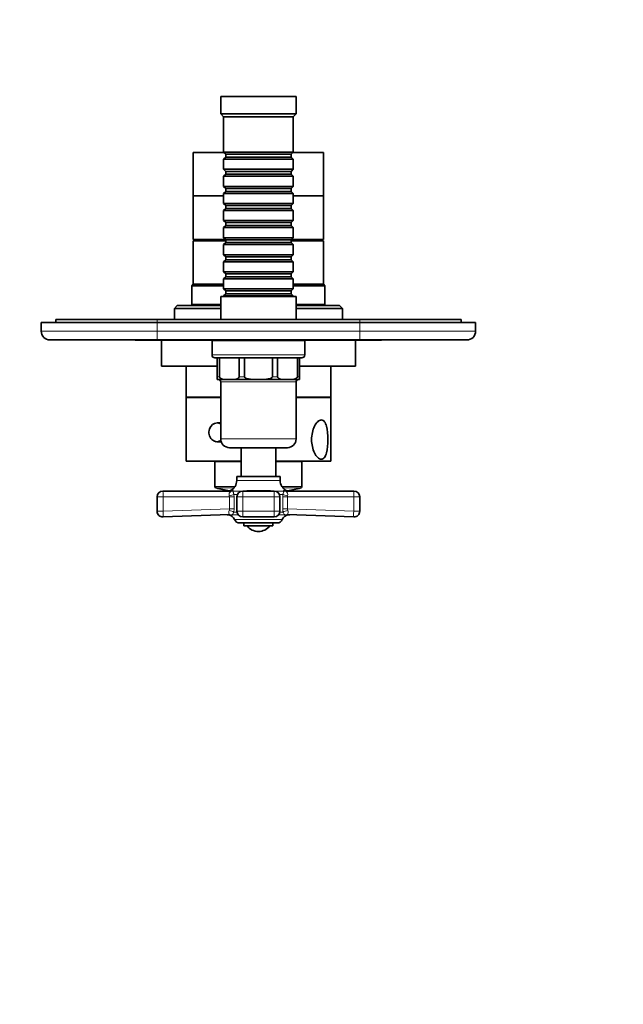
# Model space of a CAD drawing. Units: millimetres. Extents: x 0 to 763, y 0 to 1164.
# Drawn here: x 327 to 536, y 230 to 570 of the extents above; entities that cross this region are included whole.
import ezdxf
from ezdxf import colors
from ezdxf.entities.mleader import LeaderData, LeaderLine
from ezdxf.math import Vec2, Vec3

# ---------------------------------------------------------------- set-up
doc = ezdxf.new("R2010")
doc.units = ezdxf.units.MM
doc.layers.add('DV3_Défaut', color=7, linetype='Continuous')
doc.layers.add('Défaut', color=7, linetype='Continuous')

# ---------------------------------------------------------------- blocks, each defined once
blk = doc.blocks.new('_DOT')
at = {"color": 0}
blk.add_line((0, 0), (-1, 0), dxfattribs=at)
at = {"color": 0, "const_width": 0.333}
blk.add_lwpolyline([(-0.1665, 0, 1), (0.1665, 0, 1)], format="xyb", close=True, dxfattribs=at)
blk = doc.blocks.new('SE2')
at = {"layer": 'DV3_Défaut', "color": 7, "linetype": 'Continuous', "lineweight": 35}
for p, q in [((422.64, 543.74), (396.64, 543.74)), ((396.64, 543.74), (396.64, 537.74)), ((422.64, 537.74), (422.64, 543.74)), ((422.64, 537.74), (396.64, 537.74)), ((396.64, 537.74), (397.64, 536.74)), ((421.64, 536.74), (422.64, 537.74)), ((421.64, 536.74), (397.64, 536.74)), ((397.64, 536.74), (397.64, 524.54)), ((421.64, 524.54), (421.64, 536.74)), ((397.74, 524.44), (387.14, 524.44)), ((387.14, 524.44), (387.14, 509.44)), ((421.64, 524.54), (397.64, 524.54)), ((397.64, 524.54), (398.34, 523.84)), ((398.34, 523.84), (420.94, 523.84)), ((398.34, 523.84), (398.34, 522.84)), ((420.94, 523.84), (421.64, 524.54)), ((420.94, 522.84), (420.94, 523.84)), ((432.14, 524.44), (421.54, 524.44)), ((432.14, 509.44), (432.14, 524.44)), ((398.34, 522.84), (397.64, 522.14)), ((397.64, 522.14), (421.64, 522.14)), ((397.64, 522.14), (397.64, 518.64)), ((398.34, 522.84), (420.94, 522.84)), ((421.64, 522.14), (420.94, 522.84)), ((421.64, 518.64), (421.64, 522.14)), ((421.64, 518.64), (397.64, 518.64)), ((397.64, 518.64), (398.34, 517.94)), ((398.34, 516.94), (397.64, 516.24)), ((398.34, 517.94), (420.94, 517.94)), ((398.34, 517.94), (398.34, 516.94)), ((398.34, 516.94), (420.94, 516.94)), ((420.94, 517.94), (421.64, 518.64)), ((420.94, 516.94), (420.94, 517.94)), ((421.64, 516.24), (420.94, 516.94)), ((397.64, 516.24), (421.64, 516.24)), ((397.64, 516.24), (397.64, 512.74)), ((421.64, 512.74), (421.64, 516.24)), ((421.64, 512.74), (397.64, 512.74)), ((397.64, 512.74), (398.34, 512.04)), ((398.34, 511.04), (397.64, 510.34)), ((397.64, 510.34), (421.64, 510.34)), ((397.64, 510.34), (397.64, 506.84)), ((398.34, 512.04), (420.94, 512.04)), ((398.34, 512.04), (398.34, 511.04)), ((398.34, 511.04), (420.94, 511.04)), ((420.94, 512.04), (421.64, 512.74)), ((420.94, 511.04), (420.94, 512.04)), ((421.64, 510.34), (420.94, 511.04)), ((421.64, 506.84), (421.64, 510.34)), ((397.64, 509.44), (387.14, 509.44)), ((387.14, 509.44), (387.14, 494.44)), ((397.64, 509.44), (387.14, 509.44)), ((421.64, 506.84), (397.64, 506.84)), ((397.64, 506.84), (398.34, 506.14)), ((420.94, 506.14), (421.64, 506.84)), ((432.14, 509.44), (421.64, 509.44)), ((432.14, 509.44), (421.64, 509.44)), ((432.14, 494.44), (432.14, 509.44)), ((398.34, 505.14), (397.64, 504.44)), ((397.64, 504.44), (421.64, 504.44)), ((397.64, 504.44), (397.64, 500.94)), ((398.34, 506.14), (420.94, 506.14)), ((398.34, 506.14), (398.34, 505.14)), ((398.34, 505.14), (420.94, 505.14)), ((420.94, 505.14), (420.94, 506.14)), ((421.64, 504.44), (420.94, 505.14)), ((421.64, 500.94), (421.64, 504.44)), ((421.64, 500.94), (397.64, 500.94)), ((397.64, 500.94), (398.34, 500.24)), ((398.34, 500.24), (420.94, 500.24)), ((398.34, 500.24), (398.34, 499.24)), ((420.94, 500.24), (421.64, 500.94)), ((420.94, 499.24), (420.94, 500.24)), ((398.34, 499.24), (397.64, 498.54)), ((397.64, 498.54), (421.64, 498.54)), ((397.64, 498.54), (397.64, 495.04)), ((398.34, 499.24), (420.94, 499.24)), ((421.64, 498.54), (420.94, 499.24)), ((421.64, 495.04), (421.64, 498.54)), ((398.24, 494.44), (387.14, 494.44)), ((398.34, 493.94), (387.14, 493.94)), ((387.14, 493.94), (387.14, 478.94)), ((388.64, 494.44), (388.64, 493.94)), ((421.64, 495.04), (397.64, 495.04)), ((397.64, 495.04), (398.34, 494.34)), ((398.34, 493.34), (397.64, 492.64)), ((398.34, 494.34), (420.94, 494.34)), ((398.34, 494.34), (398.34, 493.34)), ((398.34, 493.34), (420.94, 493.34)), ((420.94, 494.34), (421.64, 495.04)), ((420.94, 493.34), (420.94, 494.34)), ((432.14, 493.94), (420.94, 493.94)), ((421.64, 492.64), (420.94, 493.34)), ((432.14, 494.44), (421.04, 494.44)), ((430.64, 493.94), (430.64, 494.44)), ((432.14, 478.94), (432.14, 493.94)), ((397.64, 492.64), (421.64, 492.64)), ((397.64, 492.64), (397.64, 489.14)), ((421.64, 489.14), (421.64, 492.64)), ((421.64, 489.14), (397.64, 489.14)), ((397.64, 489.14), (398.34, 488.44)), ((398.34, 487.44), (397.64, 486.74)), ((397.64, 486.74), (421.64, 486.74)), ((397.64, 486.74), (397.64, 483.24)), ((398.34, 488.44), (420.94, 488.44)), ((398.34, 488.44), (398.34, 487.44)), ((398.34, 487.44), (420.94, 487.44)), ((420.94, 488.44), (421.64, 489.14)), ((420.94, 487.44), (420.94, 488.44)), ((421.64, 486.74), (420.94, 487.44)), ((421.64, 483.24), (421.64, 486.74)), ((421.64, 483.24), (397.64, 483.24)), ((397.64, 483.24), (398.34, 482.54)), ((420.94, 482.54), (421.64, 483.24)), ((398.34, 481.54), (397.64, 480.84)), ((397.64, 480.84), (421.64, 480.84)), ((397.64, 480.84), (397.64, 477.34)), ((398.34, 482.54), (420.94, 482.54)), ((398.34, 482.54), (398.34, 481.54)), ((398.34, 481.54), (420.94, 481.54)), ((420.94, 481.54), (420.94, 482.54)), ((421.64, 480.84), (420.94, 481.54)), ((421.64, 477.34), (421.64, 480.84)), ((387.14, 478.94), (386.64, 478.44)), ((386.64, 478.44), (397.64, 478.44)), ((386.64, 478.44), (386.64, 471.94)), ((397.64, 478.94), (387.14, 478.94)), ((397.64, 478.94), (387.14, 478.94)), ((421.64, 477.34), (397.64, 477.34)), ((397.64, 477.34), (398.34, 476.64)), ((398.34, 476.64), (420.94, 476.64)), ((398.34, 476.64), (398.34, 475.64)), ((420.94, 476.64), (421.64, 477.34)), ((420.94, 475.64), (420.94, 476.64)), ((432.14, 478.94), (421.64, 478.94)), ((432.14, 478.94), (421.64, 478.94)), ((421.64, 478.44), (432.64, 478.44)), ((432.64, 478.44), (432.14, 478.94)), ((432.64, 471.94), (432.64, 478.44)), ((422.64, 474.74), (396.64, 474.74)), ((396.64, 474.74), (396.64, 466.74)), ((398.34, 475.64), (397.64, 474.94)), ((397.64, 474.94), (421.64, 474.94)), ((397.64, 474.94), (397.64, 474.74)), ((398.34, 475.64), (420.94, 475.64)), ((421.64, 474.94), (420.94, 475.64)), ((421.64, 474.74), (421.64, 474.94)), ((422.64, 466.74), (422.64, 474.74)), ((381.64, 471.64), (380.64, 470.64)), ((380.64, 470.64), (396.64, 470.64)), ((380.64, 470.64), (380.64, 466.74)), ((396.64, 471.64), (381.64, 471.64)), ((386.64, 471.94), (386.34, 471.64)), ((396.64, 471.94), (386.64, 471.94)), ((432.64, 471.94), (422.64, 471.94)), ((437.64, 471.64), (422.64, 471.64)), ((422.64, 470.64), (438.64, 470.64)), ((432.94, 471.64), (432.64, 471.94)), ((438.64, 470.64), (437.64, 471.64)), ((438.64, 466.74), (438.64, 470.64)), ((334.64, 465.74), (374.64, 465.74)), ((334.64, 462.74), (334.64, 465.74)), ((339.64, 466.74), (374.64, 466.74)), ((339.64, 466.74), (339.64, 465.74)), ((374.64, 466.74), (444.64, 466.74)), ((444.64, 465.74), (374.64, 465.74)), ((444.64, 466.74), (479.64, 466.74)), ((444.64, 465.74), (484.64, 465.74)), ((479.64, 466.74), (479.64, 465.74)), ((484.64, 465.74), (484.64, 462.74)), ((374.64, 459.74), (337.64, 459.74)), ((367.14, 459.64), (367.14, 459.74)), ((369.14, 459.64), (367.14, 459.64)), ((369.14, 459.64), (369.14, 459.74)), ((370.14, 459.64), (369.14, 459.64)), ((370.14, 459.64), (370.14, 459.74)), ((371.34, 459.64), (370.14, 459.64)), ((371.34, 459.64), (371.34, 459.74)), ((385.34, 459.64), (371.34, 459.64)), ((444.64, 459.74), (374.64, 459.74)), ((376.14, 459.64), (376.14, 450.64)), ((385.34, 459.64), (385.34, 459.74)), ((385.94, 459.64), (385.34, 459.64)), ((385.94, 459.64), (385.94, 459.74)), ((386.98, 459.64), (385.94, 459.64)), ((386.98, 459.64), (386.98, 459.74)), ((387.85, 459.64), (386.98, 459.64)), ((387.85, 459.64), (387.85, 459.74)), ((391.31, 459.64), (387.85, 459.64)), ((391.31, 459.64), (391.31, 459.74)), ((394.26, 459.64), (391.31, 459.64)), ((425.64, 459.54), (393.64, 459.54)), ((393.64, 459.54), (393.64, 454.54)), ((394.26, 459.64), (394.26, 459.74)), ((394.64, 459.64), (394.26, 459.64)), ((394.64, 459.74), (394.64, 459.54)), ((424.64, 459.54), (424.64, 459.74)), ((447.95, 459.64), (424.64, 459.64)), ((425.64, 454.54), (425.64, 459.54)), ((443.14, 450.64), (443.14, 459.64)), ((481.64, 459.74), (444.64, 459.74)), ((447.95, 459.64), (447.95, 459.74)), ((452.14, 459.64), (447.95, 459.64)), ((452.14, 459.64), (452.14, 459.74)), ((395.44, 453.54), (394.64, 453.54)), ((395.44, 453.54), (396.19, 453.54)), ((395.44, 447.04), (395.44, 453.54)), ((396.19, 453.54), (403.02, 453.54)), ((396.19, 447.04), (396.19, 453.54)), ((403.02, 453.54), (404.81, 453.54)), ((403.02, 447.04), (403.02, 453.54)), ((404.81, 453.54), (414.48, 453.54)), ((404.81, 447.04), (404.81, 453.54)), ((414.48, 453.54), (416.27, 453.54)), ((414.48, 447.04), (414.48, 453.54)), ((416.27, 453.54), (423.1, 453.54)), ((416.27, 447.04), (416.27, 453.54)), ((423.1, 453.54), (423.84, 453.54)), ((423.1, 447.04), (423.1, 453.54)), ((423.84, 453.54), (424.64, 453.54)), ((423.84, 447.04), (423.84, 453.54)), ((395.44, 450.64), (376.14, 450.64)), ((384.64, 450.64), (384.64, 439.94)), ((443.14, 450.64), (423.84, 450.64)), ((434.64, 439.94), (434.64, 450.64)), ((395.44, 446.06), (395.44, 447.04)), ((395.64, 446.04), (409.62, 446.04)), ((409.91, 446.04), (423.64, 446.04)), ((423.84, 446.06), (423.84, 447.04)), ((396.64, 445.24), (396.64, 425.54)), ((422.64, 425.54), (422.64, 445.24)), ((396.64, 439.94), (384.64, 439.94)), ((396.64, 439.84), (384.64, 439.84)), ((384.64, 439.84), (384.64, 417.84)), ((386.64, 439.94), (386.64, 439.84)), ((434.64, 439.94), (422.64, 439.94)), ((434.64, 439.84), (422.64, 439.84)), ((432.64, 439.84), (432.64, 439.94)), ((434.64, 417.84), (434.64, 439.84)), ((396.64, 431.09), (395.38, 431.09)), ((395.38, 424.59), (396.8, 424.59)), ((399.64, 422.54), (419.64, 422.54)), ((403.64, 422.54), (403.64, 412.54)), ((415.64, 412.54), (415.64, 422.54)), ((403.64, 417.84), (384.64, 417.84)), ((403.64, 417.74), (394.64, 417.74)), ((394.64, 417.74), (394.64, 409.12)), ((434.64, 417.84), (415.64, 417.84)), ((424.64, 417.74), (415.64, 417.74)), ((424.64, 409.12), (424.64, 417.74)), ((402.14, 412.54), (417.14, 412.54)), ((402.14, 412.54), (402.14, 411.22)), ((417.14, 411.22), (417.14, 412.54)), ((374.64, 400.61), (374.64, 405.54)), ((376.64, 407.54), (400.06, 407.54)), ((402.23, 405.54), (402.23, 400.61)), ((404.23, 407.54), (415.06, 407.54)), ((417.06, 400.61), (417.06, 405.54)), ((419.22, 407.54), (442.64, 407.54)), ((444.64, 405.54), (444.64, 400.61)), ((399.65, 399.42), (376.71, 398.61)), ((404.23, 398.61), (415.06, 398.61)), ((442.57, 398.61), (419.63, 399.42)), ((403.21, 396.54), (416.08, 396.54)), ((404.64, 396.54), (404.64, 395.54)), ((414.64, 395.54), (404.64, 395.54)), ((414.64, 395.54), (414.64, 396.54))]:
    blk.add_line(p, q, dxfattribs=at)
at = {"layer": 'DV3_Défaut', "color": 7, "linetype": 'Continuous', "lineweight": 18}
for p, q in [((374.64, 466.74), (374.64, 465.74)), ((374.64, 465.74), (374.64, 462.74)), ((444.64, 466.74), (444.64, 465.74)), ((444.64, 462.74), (444.64, 465.74)), ((334.64, 462.74), (374.64, 462.74)), ((374.64, 462.74), (444.64, 462.74)), ((374.64, 459.74), (374.64, 462.74)), ((444.64, 462.74), (484.64, 462.74)), ((444.64, 459.74), (444.64, 462.74)), ((425.64, 454.54), (393.64, 454.54)), ((395.44, 447.04), (396.19, 447.04)), ((403.02, 447.04), (404.81, 447.04)), ((414.48, 447.04), (416.27, 447.04)), ((423.1, 447.04), (423.84, 447.04)), ((396.64, 445.24), (422.64, 445.24)), ((422.64, 425.54), (396.64, 425.54)), ((401.53, 409.12), (394.64, 409.12)), ((395.02, 408.64), (401.16, 408.64)), ((402.14, 411.22), (417.14, 411.22)), ((424.64, 409.12), (417.76, 409.12)), ((418.13, 408.64), (424.27, 408.64)), ((374.64, 405.54), (376.73, 405.54)), ((376.73, 405.54), (376.73, 400.61)), ((399.64, 405.54), (376.73, 405.54)), ((399.64, 405.54), (399.58, 405.95)), ((399.64, 401.41), (399.64, 405.54)), ((401.26, 405.54), (399.64, 405.54)), ((400, 407.75), (400.88, 407.75)), ((404.23, 407.54), (400.79, 407.54)), ((401.2, 406.36), (401.26, 405.54)), ((402.41, 406.36), (401.2, 406.36)), ((401.26, 405.54), (401.26, 401.41)), ((402.23, 405.54), (404.23, 405.54)), ((404.23, 407.54), (404.23, 405.54)), ((404.23, 405.54), (404.23, 400.61)), ((415.06, 405.54), (404.23, 405.54)), ((405.63, 407.75), (413.66, 407.75)), ((415.06, 407.54), (415.06, 405.54)), ((418.49, 407.54), (415.06, 407.54)), ((415.06, 400.61), (415.06, 405.54)), ((415.06, 405.54), (417.06, 405.54)), ((418.09, 406.36), (416.88, 406.36)), ((418.03, 405.54), (418.09, 406.36)), ((418.03, 401.41), (418.03, 405.54)), ((419.64, 405.54), (418.03, 405.54)), ((419.29, 407.75), (418.41, 407.75)), ((419.71, 405.95), (419.64, 405.54)), ((442.56, 405.54), (419.64, 405.54)), ((419.64, 405.54), (419.64, 401.41)), ((442.56, 400.61), (442.56, 405.54)), ((442.56, 405.54), (444.64, 405.54)), ((376.73, 400.61), (399.64, 401.41)), ((401.26, 401.41), (399.64, 401.41)), ((401.26, 401.41), (401.15, 400.32)), ((418.13, 400.32), (418.03, 401.41)), ((419.64, 401.41), (418.03, 401.41)), ((419.64, 401.41), (442.56, 400.61)), ((374.64, 400.61), (376.73, 400.61)), ((400.26, 399.33), (399.41, 399.32)), ((399.45, 399.31), (402.71, 399.31)), ((402.25, 400.32), (401.15, 400.32)), ((402.23, 400.61), (404.23, 400.61)), ((404.23, 400.61), (415.06, 400.61)), ((404.23, 400.61), (404.23, 398.61)), ((415.06, 400.61), (415.06, 398.61)), ((415.06, 400.61), (417.06, 400.61)), ((416.58, 399.31), (419.84, 399.31)), ((418.13, 400.32), (417.03, 400.32)), ((419.02, 399.33), (419.88, 399.32)), ((442.56, 400.61), (444.64, 400.61)), ((417.9, 397.71), (401.39, 397.71))]:
    blk.add_line(p, q, dxfattribs=at)
at = {"layer": 'DV3_Défaut', "color": 7, "linetype": 'Continuous', "lineweight": 35}
for centre, radius, start, end in [((337.64, 462.74), 3, 180, 270), ((481.64, 462.74), 3, 270, 0), ((394.64, 454.54), 1, 180, 270), ((424.64, 454.54), 1, 270, 0), ((395.64, 447.04), 1, 258.4432, 270), ((395.84, 445.24), 0.8, 0, 90), ((423.44, 445.24), 0.8, 90, 180), ((423.64, 447.04), 1, 270, 281.5507), ((399.64, 425.54), 3, 180, 270), ((419.64, 425.54), 3, 270, 0), ((395.14, 409.12), 0.5, 180, 255.1964), ((409.64, 463.99), 57.25, 255.1964, 259.9537), ((398.26, 411.22), 3.89, 296.6583, 0), ((421.03, 411.22), 3.89, 180, 243.3417), ((409.64, 463.99), 57.25, 280.0463, 284.8036), ((424.14, 409.12), 0.5, 284.8036, 0), ((376.64, 405.54), 2, 90, 180), ((399.1, 409.54), 2, 270, 296.6583), ((404.23, 405.54), 2, 90, 180), ((415.06, 405.54), 2, 0, 90), ((420.18, 409.54), 2, 243.3417, 270), ((442.64, 405.54), 2, 0, 90), ((376.64, 400.61), 2, 180, 272.0136), ((398.89, 397.39), 2, 73.8792, 92.0136), ((399.68, 400.32), 1.04, 256.585, 256.7988), ((398.8, 396.54), 2.85, 24.3652, 76.7988), ((404.23, 400.61), 2, 180, 270), ((415.06, 400.61), 2, 270, 0), ((420.49, 396.54), 2.85, 103.2012, 155.6348), ((420.4, 397.39), 2, 87.9864, 106.1325), ((419.6, 400.32), 1.04, 283.2012, 283.4272), ((442.64, 400.61), 2, 267.9864, 0), ((403.21, 398.54), 2, 204.3652, 270), ((409.64, 398.54), 4.94, 217.3632, 322.6368), ((416.08, 398.54), 2, 270, 335.6348)]:
    blk.add_arc(centre, radius, start, end, dxfattribs=at)
at = {"layer": 'DV3_Défaut', "color": 7, "linetype": 'Continuous', "lineweight": 18}
for centre, radius, start, end in [((400.69, 406.39), 1.19, 112.883, 201.5473), ((405.78, 404.76), 2.99, 93.0501, 111.9531), ((413.55, 404.98), 2.77, 67.2836, 87.7131), ((418.6, 406.39), 1.19, 338.4756, 67.0942), ((398.23, 401.48), 1.42, 334.4248, 357.454), ((421.06, 401.48), 1.42, 182.5657, 205.5555)]:
    blk.add_arc(centre, radius, start, end, dxfattribs=at)
at = {"layer": 'DV3_Défaut', "color": 7, "linetype": 'Continuous', "lineweight": 35}
for start_param, end_param in [(0, 3.625714), (5.821293, 6.283185)]:
    blk.add_ellipse((395.38, 427.84), major_axis=(0, 3.25), ratio=0.869488, start_param=start_param, end_param=end_param, dxfattribs=at)
at = {"layer": 'DV3_Défaut', "color": 7, "linetype": 'Continuous', "lineweight": 18}
for centre, major_axis, ratio, start_param, end_param in [((376.64, 405.54), (0, 2), 0.043437, 4.712389, 6.283185), ((399.66, 406.36), (1.97, 0.33), 0.196675, 4.635914, 5.571131), ((400.06, 409.54), (0, -2), 0.908993, 0, 0.465276), ((400.24, 409.43), (1.43, -1.4), 0.952292, 5.452112, 5.748874), ((405.25, 409.54), (0, 2), 0.416811, 3.141593, 3.606869), ((414.04, 409.54), (0, 2), 0.416811, 2.676317, 3.141593), ((419.63, 406.36), (1.97, -0.33), 0.196675, 3.853647, 4.788864), ((419.22, 409.54), (0, -2), 0.908993, 5.817909, 6.283185), ((419.05, 409.43), (-1.43, -1.4), 0.952292, 0.534311, 0.831073), ((442.64, 405.54), (0, -2), 0.043437, 3.141593, 4.712389), ((376.64, 400.61), (-0.07, 2), 0.04341, 3.141593, 4.710863), ((399.61, 400.32), (1.95, -0.44), 0.255504, 0.717691, 1.680261), ((399.72, 397.42), (0.07, -2), 0.929783, 2.809576, 3.141593), ((419.68, 400.32), (1.95, 0.44), 0.255504, 1.461331, 2.423901), ((419.56, 397.42), (-0.07, -2), 0.929783, 3.141593, 3.473609), ((442.64, 400.61), (-0.07, -2), 0.04341, 4.713915, 6.283185)]:
    blk.add_ellipse(centre, major_axis=major_axis, ratio=ratio, start_param=start_param, end_param=end_param, dxfattribs=at)
at = {"layer": 'DV3_Défaut', "color": 7, "linetype": 'Continuous', "lineweight": 35}
for points, knots in [([(403.02, 447.04), (403.02, 446.82), (402.87, 446.66), (402.61, 446.45), (402.46, 446.39), (402.02, 446.22), (401.72, 446.17), (400.81, 446.06), (400.21, 446.06), (398.99, 446.06), (398.39, 446.06), (397.48, 446.17), (397.18, 446.22), (396.74, 446.39), (396.59, 446.46), (396.33, 446.66), (396.19, 446.82), (396.19, 447.04)], [0, 0, 0, 0, 0.0625, 0.0625, 0.125, 0.125, 0.25, 0.25, 0.5, 0.5, 0.75, 0.75, 0.875, 0.875, 0.9375, 0.9375, 1, 1, 1, 1]), ([(414.48, 447.04), (414.48, 446.93), (414.42, 446.83), (414.27, 446.67), (414.18, 446.61), (413.89, 446.45), (413.68, 446.39), (413.06, 446.22), (412.63, 446.17), (411.35, 446.06), (410.49, 446.06), (408.78, 446.06), (407.92, 446.06), (406.64, 446.17), (406.21, 446.22), (405.59, 446.39), (405.39, 446.46), (405.01, 446.66), (404.81, 446.82), (404.81, 447.04)], [0, 0, 0, 0, 0.03125, 0.03125, 0.0625, 0.0625, 0.125, 0.125, 0.25, 0.25, 0.5, 0.5, 0.75, 0.75, 0.875, 0.875, 0.9375, 0.9375, 1, 1, 1, 1]), ([(423.1, 447.04), (423.1, 446.82), (422.96, 446.66), (422.69, 446.45), (422.54, 446.39), (422.1, 446.22), (421.8, 446.17), (420.9, 446.06), (420.29, 446.06), (419.08, 446.06), (418.47, 446.06), (417.56, 446.17), (417.26, 446.22), (416.82, 446.39), (416.68, 446.46), (416.41, 446.66), (416.27, 446.82), (416.27, 447.04)], [0, 0, 0, 0, 0.0625, 0.0625, 0.125, 0.125, 0.25, 0.25, 0.5, 0.5, 0.75, 0.75, 0.875, 0.875, 0.9375, 0.9375, 1, 1, 1, 1]), ([(431.38, 432.12), (430.97, 432.12), (430.54, 431.9), (429.71, 431.13), (429.33, 430.57), (428.38, 428.62), (428.02, 426.98), (428.02, 423.7), (428.37, 422.07), (429.32, 420.12), (429.7, 419.56), (430.53, 418.78), (430.97, 418.56), (431.77, 418.55), (432.14, 418.76), (432.74, 419.54), (432.97, 420.1), (433.48, 422.04), (433.61, 423.7), (433.61, 426.96), (433.48, 428.62), (432.97, 430.56), (432.74, 431.12), (432.15, 431.9), (431.79, 432.12), (431.38, 432.12)], [0, 0, 0, 0, 0.0625, 0.0625, 0.125, 0.125, 0.25, 0.25, 0.375, 0.375, 0.4375, 0.4375, 0.5, 0.5, 0.5625, 0.5625, 0.625, 0.625, 0.75, 0.75, 0.875, 0.875, 0.9375, 0.9375, 1, 1, 1, 1])]:
    blk.add_open_spline(points, degree=3, knots=knots, dxfattribs=at)
for points in [[(396.64, 431.15), (396.6, 431.14), (396.55, 431.12), (396.51, 431.11)], [(396.5, 424.57), (396.62, 424.53), (396.74, 424.5), (396.87, 424.47)]]:
    blk.add_open_spline(points, degree=3, dxfattribs=at)
at = {"layer": 'DV3_Défaut', "color": 7, "linetype": 'Continuous', "lineweight": 18}
for points, knots in [([(400.22, 407.49), (400.24, 407.49), (400.25, 407.5), (400.24, 407.52), (400.22, 407.52), (400.17, 407.53), (400.12, 407.54), (400.06, 407.54)], [0, 0, 0, 0, 0.25, 0.25, 0.5, 0.5, 1, 1, 1, 1]), ([(400.88, 407.75), (400.92, 407.75), (400.94, 407.74), (400.97, 407.72), (400.97, 407.7), (400.95, 407.64), (400.89, 407.59), (400.79, 407.54)], [0, 0, 0, 0, 0.25, 0.25, 0.5, 0.5, 1, 1, 1, 1]), ([(400.79, 407.54), (400.83, 407.51), (400.85, 407.48), (400.9, 407.37), (400.92, 407.3), (400.97, 407.11), (401, 406.99), (401.06, 406.78), (401.08, 406.7), (401.13, 406.54), (401.16, 406.45), (401.2, 406.36)], [0, 0, 0, 0, 0.25, 0.25, 0.5, 0.5, 0.75, 0.75, 0.875, 0.875, 1, 1, 1, 1]), ([(418.09, 406.36), (418.12, 406.45), (418.15, 406.54), (418.21, 406.7), (418.23, 406.78), (418.29, 406.99), (418.32, 407.11), (418.37, 407.3), (418.39, 407.37), (418.44, 407.48), (418.46, 407.51), (418.49, 407.54)], [0, 0, 0, 0, 0.125, 0.125, 0.25, 0.25, 0.5, 0.5, 0.75, 0.75, 1, 1, 1, 1]), ([(418.49, 407.54), (418.4, 407.59), (418.34, 407.64), (418.31, 407.72), (418.34, 407.75), (418.41, 407.75)], [0, 0, 0, 0, 0.5, 0.5, 1, 1, 1, 1]), ([(419.22, 407.54), (419.17, 407.54), (419.12, 407.53), (419.07, 407.52), (419.05, 407.52), (419.04, 407.5), (419.05, 407.49), (419.07, 407.49)], [0, 0, 0, 0, 0.5, 0.5, 0.75, 0.75, 1, 1, 1, 1]), ([(399.65, 399.42), (399.79, 399.42), (399.77, 399.46), (399.64, 399.59), (399.55, 399.68), (399.35, 400.05), (399.32, 400.47), (399.51, 400.87)], [0, 0, 0, 0, 0.25, 0.25, 0.5, 0.5, 1, 1, 1, 1]), ([(401.15, 400.32), (401.1, 400.22), (401.05, 400.12), (400.97, 399.95), (400.93, 399.87), (400.83, 399.67), (400.77, 399.57), (400.66, 399.43), (400.6, 399.39), (400.46, 399.34), (400.37, 399.33), (400.26, 399.33)], [0, 0, 0, 0, 0.125, 0.125, 0.25, 0.25, 0.5, 0.5, 0.75, 0.75, 1, 1, 1, 1]), ([(419.02, 399.33), (418.92, 399.33), (418.83, 399.34), (418.69, 399.39), (418.63, 399.43), (418.52, 399.57), (418.46, 399.67), (418.33, 399.94), (418.25, 400.12), (418.13, 400.32)], [0, 0, 0, 0, 0.25, 0.25, 0.5, 0.5, 0.75, 0.75, 1, 1, 1, 1]), ([(419.78, 400.87), (419.83, 400.77), (419.86, 400.67), (419.91, 400.47), (419.92, 400.37), (419.92, 400.09), (419.87, 399.93), (419.77, 399.74), (419.73, 399.69), (419.66, 399.59), (419.62, 399.55), (419.55, 399.49), (419.52, 399.46), (419.53, 399.44), (419.53, 399.43), (419.57, 399.42), (419.6, 399.42), (419.63, 399.42)], [0, 0, 0, 0, 0.125, 0.125, 0.25, 0.25, 0.5, 0.5, 0.625, 0.625, 0.75, 0.75, 0.875, 0.875, 0.9375, 0.9375, 1, 1, 1, 1])]:
    blk.add_open_spline(points, degree=3, knots=knots, dxfattribs=at)

msp = doc.modelspace()

# ---------------------------------------------------------------- block references
at = {"layer": 'Défaut'}
msp.add_blockref('SE2', (0, 0), dxfattribs=at)

# ---------------------------------------------------------------- leaders
at = {"layer": 'Défaut', "color": 7, "linetype": 'Continuous', "lineweight": 18}
ml = msp.add_multileader_mtext('Standard', dxfattribs=at)
ml.set_content('{\\pxsm0.9;\\fSolid Edge ISO|b1||i0||c0|p34;\\W1.;27/01/2022\\P}', color=256)
ml.set_leader_properties()
ml.set_arrow_properties(name='DOT')
ml.build(insert=Vec2(0, 0))
ml.multileader.update_dxf_attribs({"leader_type": 0, "dogleg_length": 0, "arrow_head_size": 12})
ctx = ml.context
ctx.base_point, ctx.char_height, ctx.arrow_head_size, ctx.landing_gap_size = Vec3(656.6, 1156.97), 12, 12, 4.2
notes = []
notes.append((ctx, [(0, (0, 0, 0), (0, 0), (1, 0), 1, [])]))
ctx.mtext.insert = Vec3(658.6, 1163.09)
for ctx, leaders in notes:
    for number, flags, end, landing, length, lines in leaders:
        leader = LeaderData()
        leader.index, (leader.has_last_leader_line, leader.has_dogleg_vector, leader.attachment_direction) = number, flags
        leader.last_leader_point, leader.dogleg_vector, leader.dogleg_length = Vec3(end), Vec3(landing), length
        for number, points, colour, breaks in lines:
            line = LeaderLine()
            line.index, line.vertices, line.color, line.breaks = number, Vec3.list(points), colors.encode_raw_color(colour), breaks
            leader.lines.append(line)
        ctx.leaders.append(leader)

doc.saveas('drawing.dxf')
